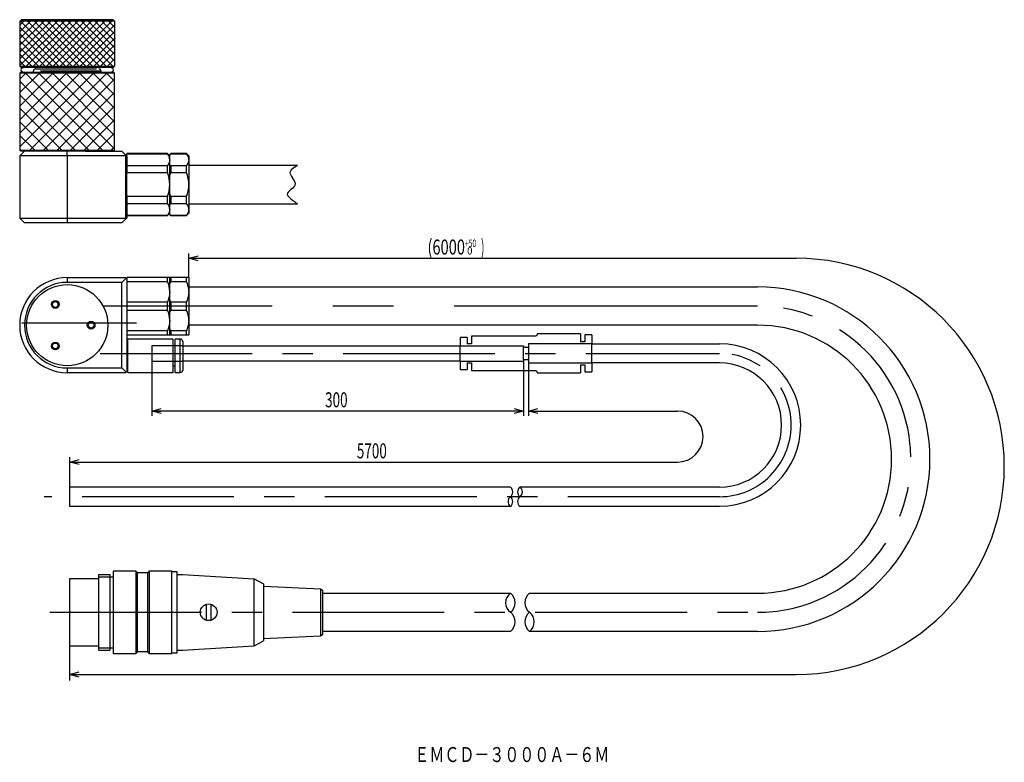
# Model space of a CAD drawing. Extents: x 65 to 271, y 25 to 180.
import ezdxf
from ezdxf.enums import TextEntityAlignment as Align

# ---------------------------------------------------------------- set-up
doc = ezdxf.new("R2010")
doc.units = 0
doc.header["$PDMODE"] = 65
doc.header["$PDSIZE"] = 0.2
for name, pattern in [('CENTER', [50.8, 31.75, -6.35, 6.35, -6.35]), ('CENTERX2', [101.6, 63.5, -12.7, 12.7, -12.7]), ('DIVIDE', [1.25, 0.5, -0.25, 0, -0.25, 0, -0.25]), ('HIDDENX2', [19.05, 12.7, -6.35]), ('PHANTOM', [63.5, 31.75, -6.35, 6.35, -6.35, 6.35, -6.35])]:
    doc.linetypes.add(name, pattern=pattern)
doc.layers.get('0').update_dxf_attribs({"linetype": 'CONTINUOUS'})
doc.layers.get('DEFPOINTS').update_dxf_attribs({"color": 3, "linetype": 'DIVIDE'})
doc.layers.add('1', color=7, linetype='CONTINUOUS')
doc.styles.add('DIMSTANDARD', font='MONOTXT.shx', dxfattribs={"width": 0.4, "bigfont": 'EXTFONT.shx'})
doc.styles.add('WinFont1', font='MS Gothic.ttf', dxfattribs={"width": 0.8})
doc.styles.add('WinFont2', font='MS Gothic.ttf', dxfattribs={"width": 0.8})
doc.styles.add('WinFont3', font='MS Gothic.ttf', dxfattribs={"width": 0.8})
doc.styles.add('WinFont4', font='MS Gothic.ttf', dxfattribs={"width": 0.8})
doc.styles.add('WinFont5', font='MS Gothic.ttf', dxfattribs={"width": 0.8})
doc.dimstyles.new('DIMSTYEX_1', dxfattribs={"dimtxt": 3.5, "dimasz": 2, "dimexe": 1, "dimexo": 0, "dimgap": 0.784, "dimtad": 3, "dimdec": 3, "dimdsep": 46, "dimtxsty": 'DIMSTANDARD', "dimcen": 0, "dimclrd": 4, "dimclre": 4, "dimclrt": 4, "dimadec": 3, "dimazin": 2, "dimtfac": 0.5, "dimtdec": 4, "dimtofl": 0, "dimtmove": 0, "dimatfit": 3, "dimldrblk": 'OPEN30', "dimfxl": 1, "dimtolj": 1, "dimtzin": 0, "dimlwd": -1, "dimlwe": -1, "dimarcsym": 0})
doc.dimstyles.new('DIMSTYEX_2', dxfattribs={"dimtxt": 3.136, "dimasz": 2, "dimexe": 1, "dimexo": 0, "dimgap": 0.784, "dimtad": 3, "dimdec": 3, "dimdsep": 46, "dimtxsty": 'WinFont2', "dimblk1": 'OPEN30', "dimblk2": 'NONE', "dimsah": 1, "dimcen": 0, "dimse2": 1, "dimclrd": 4, "dimclre": 4, "dimclrt": 4, "dimadec": 3, "dimazin": 2, "dimtfac": 0.5, "dimtdec": 3, "dimtofl": 0, "dimtmove": 0, "dimatfit": 3, "dimfxl": 1, "dimtolj": 1, "dimtzin": 0, "dimlwd": -1, "dimlwe": -1, "dimarcsym": 0})
doc.dimstyles.new('DIMSTYEX_3', dxfattribs={"dimtxt": 3.136, "dimasz": 2, "dimexe": 1, "dimexo": 0, "dimgap": 0.784, "dimtad": 3, "dimdec": 3, "dimdsep": 46, "dimtxsty": 'WinFont3', "dimblk1": 'OPEN30', "dimblk2": 'NONE', "dimsah": 1, "dimcen": 0, "dimse2": 1, "dimclrd": 4, "dimclre": 4, "dimclrt": 4, "dimadec": 3, "dimazin": 2, "dimtfac": 0.5, "dimtdec": 3, "dimtofl": 0, "dimtmove": 0, "dimatfit": 3, "dimfxl": 1, "dimtolj": 1, "dimtzin": 0, "dimlwd": -1, "dimlwe": -1, "dimarcsym": 0})
doc.dimstyles.new('DIMSTYEX_4', dxfattribs={"dimtxt": 3.136, "dimasz": 2, "dimexe": 1, "dimexo": 0, "dimgap": 0.784, "dimtad": 3, "dimdec": 3, "dimdsep": 46, "dimtxsty": 'WinFont4', "dimblk1": 'OPEN30', "dimblk2": 'OPEN30', "dimsah": 1, "dimcen": 0, "dimclrd": 4, "dimclre": 4, "dimclrt": 4, "dimadec": 3, "dimazin": 2, "dimtfac": 0.5, "dimtdec": 3, "dimtofl": 0, "dimtmove": 0, "dimatfit": 3, "dimfxl": 1, "dimtolj": 1, "dimtzin": 0, "dimlwd": -1, "dimlwe": -1, "dimarcsym": 0})
doc.dimstyles.new('DIMSTYEX_5', dxfattribs={"dimtxt": 3.136, "dimasz": 2, "dimexe": 1, "dimexo": 0, "dimgap": 0.784, "dimtad": 3, "dimdec": 3, "dimdsep": 46, "dimtxsty": 'WinFont5', "dimblk1": 'OPEN30', "dimblk2": 'NONE', "dimsah": 1, "dimcen": 0, "dimse2": 1, "dimclrd": 4, "dimclre": 4, "dimclrt": 4, "dimadec": 3, "dimazin": 2, "dimtfac": 0.5, "dimtdec": 3, "dimtofl": 0, "dimtmove": 0, "dimatfit": 3, "dimfxl": 1, "dimtolj": 1, "dimtzin": 0, "dimlwd": -1, "dimlwe": -1, "dimarcsym": 0})

# ---------------------------------------------------------------- blocks, each defined once
blk = doc.blocks.new('_OPEN30')
at = {"color": 0, "linetype": 'BYBLOCK', "lineweight": -2}
for p, q in [((-1, 0.27), (0, 0)), ((0, 0), (-1, -0.27)), ((0, 0), (-1, 0))]:
    blk.add_line(p, q, dxfattribs=at)
blk = doc.blocks.new('*D1')
at = {"layer": '1', "color": 4, "linetype": 'BYBLOCK'}
for p, q in [((100.41, 126.46), (100.41, 131.45)), ((100.41, 130.45), (213.38, 130.45))]:
    blk.add_line(p, q, dxfattribs=at)
at = {"layer": 'DEFPOINTS', "color": 4, "linetype": 'BYBLOCK'}
for p in [(213.38, 130.45), (213.38, 130.41), (100.41, 126.46)]:
    blk.add_point(p, dxfattribs=at)
at = {"layer": '1', "color": 4, "linetype": 'BYBLOCK', "xscale": 1.969615506, "yscale": 1.969615506, "zscale": 1.969615506, "rotation": 180}
blk.add_blockref('_OPEN30', (100.41, 130.45), dxfattribs=at)
at = {"layer": '1', "color": 4, "linetype": 'BYBLOCK', "style": 'WinFont1'}
for s, height, width, p, p2 in [('(6000', 3.136, 0.636, (150.33, 131.23), (158.17, 131.23)), ('+50', 1.568, 0.613333, (158.17, 132.8), (160.52, 132.8)), (' 0', 1.568, 0.585, (158.17, 131.23), (159.74, 131.23))]:
    blk.add_text(s, height=height, dxfattribs=dict(at, width=width)).set_placement(p, p2, align=Align.FIT)
at = {"layer": '1', "color": 4, "linetype": 'BYBLOCK', "style": 'WinFont1', "width": 0.5}
blk.add_text(')', height=3.14, dxfattribs=at).set_placement((161.52, 131.23))
blk = doc.blocks.new('_NONE')
blk = doc.blocks.new('*D2')
at = {"layer": '1', "color": 4, "linetype": 'BYBLOCK'}
for p, q in [((75.47, 82.59), (75.47, 88.81)), ((75.47, 87.81), (202.63, 87.81))]:
    blk.add_line(p, q, dxfattribs=at)
at = {"layer": 'DEFPOINTS', "color": 4, "linetype": 'BYBLOCK'}
for p in [(202.63, 87.81), (202.63, 87.8), (75.47, 82.59)]:
    blk.add_point(p, dxfattribs=at)
at = {"layer": '1', "color": 4, "linetype": 'BYBLOCK', "xscale": 1.969615506, "yscale": 1.969615506, "zscale": 1.969615506, "rotation": 180}
blk.add_blockref('_OPEN30', (75.47, 87.81), dxfattribs=at)
at = {"layer": '1', "color": 4, "linetype": 'BYBLOCK', "style": 'WinFont1', "width": 0.796813}
blk.add_text('5700', height=3.136, dxfattribs=at).set_placement((135.55, 88.59), (141.82, 88.59), align=Align.FIT)
blk = doc.blocks.new('*D3')
at = {"layer": '1', "color": 4, "linetype": 'BYBLOCK'}
for p, q in [((92.63, 108.95), (92.63, 97.48)), ((170.44, 108.95), (170.44, 97.48)), ((170.44, 98.48), (92.63, 98.48))]:
    blk.add_line(p, q, dxfattribs=at)
at = {"layer": 'DEFPOINTS', "color": 4, "linetype": 'BYBLOCK'}
for p in [(92.63, 108.95), (170.44, 108.95), (92.63, 98.48)]:
    blk.add_point(p, dxfattribs=at)
at = {"layer": '1', "color": 4, "linetype": 'BYBLOCK', "xscale": 1.969615506, "yscale": 1.969615506, "zscale": 1.969615506, "rotation": 180}
blk.add_blockref('_OPEN30', (92.63, 98.48), dxfattribs=at)
at = {"layer": '1', "color": 4, "linetype": 'BYBLOCK', "xscale": 1.969615506, "yscale": 1.969615506, "zscale": 1.969615506}
blk.add_blockref('_OPEN30', (170.44, 98.48), dxfattribs=at)
at = {"layer": '1', "color": 4, "linetype": 'BYBLOCK', "style": 'WinFont1', "width": 0.815217}
blk.add_text('300', height=3.136, dxfattribs=at).set_placement((128.91, 99.27), (133.62, 99.27), align=Align.FIT)
blk = doc.blocks.new('*D4')
at = {"layer": '1', "color": 4, "linetype": 'BYBLOCK'}
for p, q in [((171.44, 108.54), (171.44, 97.48)), ((171.44, 98.48), (202.65, 98.48))]:
    blk.add_line(p, q, dxfattribs=at)
at = {"layer": 'DEFPOINTS', "color": 4, "linetype": 'BYBLOCK'}
for p in [(171.44, 108.54), (202.65, 98.49), (202.65, 98.48)]:
    blk.add_point(p, dxfattribs=at)
at = {"layer": '1', "color": 4, "linetype": 'BYBLOCK', "xscale": 1.969615506, "yscale": 1.969615506, "zscale": 1.969615506, "rotation": 180}
blk.add_blockref('_OPEN30', (171.44, 98.48), dxfattribs=at)

msp = doc.modelspace()

# ---------------------------------------------------------------- hatches: boundary and pattern name
at = {"layer": '1', "linetype": 'CONTINUOUS'}
h = msp.add_hatch(dxfattribs=at)
h.set_pattern_fill('_U', color=4, angle=45, style=0, pattern_type=0)
h.set_pattern_definition([(45, (15.3404, 7.8975), (-0.707107, 0.707107), [])])
h.paths.add_polyline_path([(84.8623, 180.0636), (65.0623, 180.0636), (65.0623, 170.6636), (84.8623, 170.6636)])
h = msp.add_hatch(dxfattribs=at)
h.set_pattern_fill('_U', color=4, angle=315, style=0, pattern_type=0)
h.set_pattern_definition([(315, (15.3404, 7.8975), (0.707107, 0.707107), [])])
h.paths.add_polyline_path([(84.8623, 180.0636), (65.0623, 180.0636), (65.0623, 170.6636), (84.8623, 170.6636)])
h = msp.add_hatch(dxfattribs=at)
h.set_pattern_fill('_U', color=4, scale=2, angle=315, style=0, pattern_type=0)
h.set_pattern_definition([(315, (15.3404, 7.8975), (1.414214, 1.414214), [])])
h.paths.add_polyline_path([(65.0623, 169.1636), (84.8623, 169.1636), (84.8623, 153.0636), (74.5953, 153.0636), (65.0623, 153.0636)])
h = msp.add_hatch(dxfattribs=at)
h.set_pattern_fill('_U', color=4, scale=2, angle=45, style=0, pattern_type=0)
h.set_pattern_definition([(45, (15.3404, 7.8975), (-1.414214, 1.414214), [])])
h.paths.add_polyline_path([(84.8623, 153.0636), (74.5953, 153.0636), (65.0623, 153.0636), (65.0623, 169.1636), (84.8623, 169.1636)])

# ---------------------------------------------------------------- linework, layer by layer
at = {"layer": '1', "color": 4, "linetype": 'CONTINUOUS'}
for p, q in [((65.0623, 180.0636), (65.3623, 180.3636)), ((84.5623, 180.3636), (84.8623, 180.0636)), ((65.0623, 170.6636), (65.3623, 170.3636)), ((84.5623, 170.3636), (84.8623, 170.6636)), ((213.3312, 130.4492), (227.4788, 130.4492)), ((75.4458, 49.3775), (75.4458, 42.0775))]:
    msp.add_line(p, q, dxfattribs=at)
at = {"layer": '1', "color": 7, "linetype": 'CONTINUOUS'}
for p, q in [((84.8623, 180.0636), (65.0623, 180.0636)), ((65.0623, 180.0636), (65.0623, 170.6636)), ((84.8623, 180.0636), (65.0623, 180.0636)), ((65.0623, 180.0636), (65.0623, 170.6636)), ((84.5623, 180.3636), (65.3623, 180.3636)), ((84.8623, 180.0636), (84.8623, 170.6636)), ((84.8623, 180.0636), (84.8623, 170.6636)), ((65.0623, 170.6636), (84.8623, 170.6636)), ((65.0623, 170.6636), (84.8623, 170.6636)), ((65.2623, 169.3636), (65.0623, 169.1636)), ((84.8623, 169.1636), (65.0623, 169.1636)), ((65.0623, 169.1636), (65.0623, 153.0636)), ((84.8623, 169.1636), (65.0623, 169.1636)), ((65.0623, 169.1636), (65.0623, 153.0636)), ((65.0623, 169.1636), (65.0623, 153.0636)), ((84.8623, 169.1636), (65.0623, 169.1636)), ((65.2623, 169.3636), (84.6623, 169.3636)), ((84.5623, 170.3636), (65.3623, 170.3636)), ((84.5623, 170.3636), (65.3623, 170.3636)), ((65.3623, 169.3636), (84.5623, 169.3636)), ((65.5623, 169.3636), (84.1758, 169.3636)), ((84.1758, 169.3636), (84.3623, 169.3636)), ((84.8623, 169.1636), (84.6623, 169.3636)), ((84.8623, 153.0636), (84.8623, 169.1636)), ((84.8623, 153.0636), (84.8623, 169.1636)), ((84.8623, 153.0636), (84.8623, 169.1636)), ((66.0123, 152.8636), (65.0123, 151.8636)), ((65.0623, 153.0636), (74.5953, 153.0636)), ((65.0623, 153.0636), (74.5953, 153.0636)), ((65.0623, 153.0636), (65.2623, 152.8636)), ((65.0623, 153.0636), (74.5953, 153.0636)), ((74.6027, 152.8636), (65.2623, 152.8636)), ((74.5953, 153.0636), (84.8623, 153.0636)), ((74.5953, 153.0636), (84.8623, 153.0636)), ((74.5953, 153.0636), (84.8623, 153.0636)), ((78.7023, 152.8636), (74.6027, 152.8636)), ((74.9623, 151.8636), (74.9623, 152.8636)), ((78.7023, 152.8636), (86.4123, 152.8636)), ((84.6623, 152.8636), (84.8623, 153.0636)), ((86.4123, 152.8636), (87.3123, 151.9636)), ((65.0123, 151.8636), (65.0123, 138.8635)), ((74.9623, 151.8636), (65.0123, 151.8636)), ((74.9623, 151.8636), (74.9623, 138.8635)), ((87.2123, 151.8636), (74.9623, 151.8636)), ((87.3123, 151.9636), (87.2123, 151.8636)), ((87.2123, 138.8635), (87.2123, 151.8636)), ((87.4123, 151.8636), (87.3123, 151.9636)), ((95.9123, 152.3636), (87.4123, 152.3636)), ((87.4123, 152.3636), (87.4123, 152.3097)), ((87.4123, 152.3097), (95.9123, 152.3097)), ((87.4123, 151.8636), (87.4123, 152.3097)), ((87.4123, 151.8636), (87.4123, 148.8946)), ((96.4123, 151.8636), (95.9123, 152.3636)), ((95.9123, 152.3097), (95.9123, 152.3636)), ((96.2835, 150.4347), (95.9123, 149.8097)), ((96.4123, 151.0597), (96.2835, 150.4347)), ((96.6123, 152.3636), (96.4123, 152.1636)), ((96.4123, 152.0202), (96.6123, 152.3097)), ((96.4123, 152.0202), (96.4123, 152.1636)), ((96.4123, 150.0992), (96.4123, 152.0202)), ((99.9123, 152.3636), (96.6123, 152.3636)), ((96.6123, 152.3636), (96.6123, 152.3097)), ((96.6123, 152.3097), (99.9123, 152.3097)), ((100.4123, 151.8636), (99.9123, 152.3636)), ((99.9123, 152.3097), (99.9123, 152.3636)), ((100.2835, 150.4347), (99.9123, 149.8097)), ((100.4123, 151.0597), (100.2835, 150.4347)), ((100.4123, 151.8636), (100.4123, 151.0597)), ((100.4123, 151.0597), (100.4123, 145.8636)), ((95.9123, 149.8097), (87.4123, 149.8097)), ((87.4123, 148.8946), (87.4123, 148.3636)), ((87.4123, 148.3636), (95.9123, 148.3636)), ((87.4123, 143.3636), (87.4123, 148.3636)), ((95.9123, 148.3636), (95.9123, 149.8097)), ((96.4123, 147.7845), (96.4123, 150.0992)), ((96.6123, 149.8097), (96.4123, 150.0992)), ((96.4123, 147.7845), (96.6123, 148.3636)), ((96.6123, 149.8097), (96.6123, 148.3636)), ((99.9123, 149.8097), (96.6123, 149.8097)), ((96.6123, 148.3636), (99.9123, 148.3636)), ((99.9123, 148.3636), (99.9123, 149.8097)), ((123.1263, 149.8636), (100.4123, 149.8636)), ((96.4123, 143.9426), (96.4123, 147.7845)), ((100.4123, 145.8636), (100.4123, 140.6674)), ((95.9123, 143.3636), (87.4123, 143.3636)), ((87.4123, 143.3636), (87.4123, 142.8325)), ((87.4123, 142.8325), (87.4123, 138.8635)), ((95.9123, 141.9174), (95.9123, 143.3636)), ((96.4123, 141.6279), (96.4123, 143.9426)), ((96.6123, 143.3636), (96.4123, 143.9426)), ((96.6123, 143.3636), (96.6123, 141.9174)), ((99.9123, 143.3636), (96.6123, 143.3636)), ((99.9123, 141.9174), (99.9123, 143.3636)), ((87.4123, 141.9174), (95.9123, 141.9174)), ((96.4123, 140.6674), (96.2835, 140.0424)), ((96.4123, 141.6279), (96.6123, 141.9174)), ((96.4123, 139.7069), (96.4123, 141.6279)), ((96.6123, 141.9174), (99.9123, 141.9174)), ((100.4123, 140.6674), (100.2835, 140.0424)), ((100.4123, 141.8636), (123.1263, 141.8636)), ((100.4123, 140.6674), (100.4123, 139.8635)), ((65.0123, 138.8635), (66.0123, 137.8636)), ((65.0123, 138.8635), (74.9623, 138.8635)), ((74.9623, 138.8635), (87.2123, 138.8635)), ((74.9623, 138.8635), (74.9623, 137.8636)), ((87.3123, 138.7635), (86.4123, 137.8636)), ((87.2123, 138.8635), (87.3123, 138.7635)), ((87.3123, 138.7635), (87.4123, 138.8635)), ((95.9123, 139.4174), (87.4123, 139.4174)), ((87.4123, 139.3636), (95.9123, 139.3636)), ((96.2835, 140.0424), (95.9123, 139.4174)), ((95.9123, 139.3636), (96.4123, 139.8635)), ((95.9123, 139.3636), (95.9123, 139.4174)), ((96.6123, 139.4174), (96.4123, 139.7069)), ((96.4123, 139.5636), (96.4123, 139.7069)), ((96.4123, 139.5636), (96.6123, 139.3636)), ((99.9123, 139.4174), (96.6123, 139.4174)), ((96.6123, 139.4174), (96.6123, 139.3636)), ((96.6123, 139.3636), (99.9123, 139.3636)), ((100.2835, 140.0424), (99.9123, 139.4174)), ((99.9123, 139.3636), (100.4123, 139.8635)), ((99.9123, 139.3636), (99.9123, 139.4174)), ((74.9623, 137.8636), (66.0123, 137.8636)), ((86.4123, 137.8636), (74.9623, 137.8636)), ((74.9623, 126.3992), (87.2123, 126.3992)), ((74.9623, 126.3992), (74.9623, 125.3992)), ((87.3123, 126.2992), (86.4123, 125.3992)), ((87.2123, 126.3992), (87.3123, 126.2992)), ((87.3123, 126.2992), (87.4123, 126.1992)), ((95.9123, 126.4492), (87.4123, 126.4492)), ((87.4123, 126.4492), (87.4123, 126.1992)), ((87.4123, 126.1992), (87.4123, 106.6992)), ((95.9123, 125.6143), (95.9123, 126.4492)), ((96.4123, 126.4492), (95.9123, 126.4492)), ((96.6123, 126.4492), (96.4123, 126.4492)), ((96.4123, 125.1128), (96.4123, 126.4492)), ((96.6123, 126.4492), (96.6123, 125.6143)), ((99.9123, 126.4492), (96.6123, 126.4492)), ((99.9123, 125.6143), (99.9123, 126.4492)), ((100.4123, 126.4492), (99.9123, 126.4492)), ((100.4123, 126.4492), (100.4123, 123.4492)), ((86.4123, 125.3992), (74.9623, 125.3992)), ((86.4123, 107.4992), (86.4123, 125.3992)), ((87.4123, 125.6143), (95.9123, 125.6143)), ((96.4123, 125.1128), (96.6123, 125.6143)), ((96.4123, 121.7857), (96.4123, 125.1128)), ((96.6123, 125.6143), (99.9123, 125.6143)), ((100.4123, 124.4492), (219.4113, 124.4492)), ((96.2835, 122.3667), (95.9123, 121.2842)), ((96.4123, 123.4492), (96.2835, 122.3667)), ((96.6123, 121.2842), (96.4123, 121.7857)), ((96.4123, 119.1128), (96.4123, 121.7857)), ((100.2835, 122.3667), (99.9123, 121.2842)), ((100.4123, 123.4492), (100.2835, 122.3667)), ((100.4123, 123.4492), (100.4123, 117.4492)), ((95.9123, 121.2842), (87.4123, 121.2842)), ((87.4123, 119.6143), (95.9123, 119.6143)), ((95.9123, 119.6143), (95.9123, 121.2842)), ((96.4123, 119.1128), (96.6123, 119.6143)), ((96.6123, 121.2842), (96.6123, 119.6143)), ((99.9123, 121.2842), (96.6123, 121.2842)), ((96.6123, 119.6143), (99.9123, 119.6143)), ((99.9123, 119.6143), (99.9123, 121.2842)), ((96.4123, 117.4492), (96.2835, 116.3667)), ((96.4123, 115.7857), (96.4123, 119.1128)), ((100.4123, 117.4492), (100.2835, 116.3667)), ((100.4123, 117.4492), (100.4123, 114.4492)), ((96.2835, 116.3667), (95.9123, 115.2842)), ((96.4904, 115.576), (96.4123, 115.7857)), ((96.4123, 114.4492), (96.4123, 115.7857)), ((96.6123, 115.2842), (96.4904, 115.576)), ((100.2835, 116.3667), (99.9123, 115.2842)), ((219.4113, 116.4492), (100.4123, 116.4492)), ((95.9123, 115.2842), (87.4123, 115.2842)), ((87.4123, 114.4492), (95.9123, 114.4492)), ((97.1123, 113.5492), (87.6123, 113.5492)), ((87.6123, 112.4213), (87.6123, 113.5492)), ((95.9123, 114.4492), (95.9123, 115.2842)), ((95.9123, 114.4492), (96.4123, 114.4492)), ((96.4123, 114.4492), (96.6123, 114.4492)), ((99.9123, 115.2842), (96.6123, 115.2842)), ((96.6123, 115.2842), (96.6123, 114.4492)), ((96.6123, 114.4492), (99.9123, 114.4492)), ((97.1123, 112.4213), (97.1123, 113.5492)), ((98.6123, 113.5492), (97.5123, 113.5492)), ((97.5123, 112.4213), (97.5123, 113.5492)), ((98.6123, 106.5492), (98.6123, 113.5492)), ((99.9123, 114.4492), (99.9123, 115.2842)), ((99.9123, 114.4492), (100.4123, 114.4492)), ((157.1403, 113.9019), (157.1403, 112.1519)), ((158.6403, 113.9019), (157.1403, 113.9019)), ((158.6403, 113.9019), (158.6403, 112.5269)), ((159.5403, 114.1269), (159.5403, 112.5269)), ((173.0372, 114.1269), (159.5403, 114.1269)), ((173.3403, 114.6519), (173.0372, 114.1269)), ((182.3403, 114.6519), (173.3403, 114.6519)), ((182.3403, 114.6519), (182.3403, 112.9469)), ((183.2403, 114.4019), (183.2403, 112.9469)), ((184.7403, 114.4019), (183.2403, 114.4019)), ((184.7403, 114.4019), (184.7403, 112.5519)), ((87.6123, 112.7992), (87.4123, 112.7992)), ((87.6123, 106.5492), (87.6123, 112.4213)), ((97.1123, 106.5492), (97.1123, 112.4213)), ((97.5123, 112.1242), (97.1123, 112.1242)), ((97.5123, 106.5492), (97.5123, 112.4213)), ((99.0123, 112.1492), (157.1403, 112.1492)), ((99.1123, 113.0492), (99.1123, 107.0492)), ((157.1403, 108.9519), (157.1403, 112.1519)), ((159.5403, 112.5269), (158.6403, 112.5269)), ((183.2403, 112.9469), (182.3403, 112.9469)), ((184.7403, 108.5519), (184.7403, 112.5519)), ((184.7403, 112.5492), (211.4217, 112.5492)), ((74.9623, 107.4992), (74.9623, 106.4992)), ((74.9623, 107.4992), (86.4123, 107.4992)), ((86.4123, 107.4992), (87.3123, 106.5992)), ((87.4123, 107.2992), (87.6123, 107.2992)), ((97.1123, 107.9742), (97.5123, 107.9742)), ((157.1403, 108.9492), (99.0123, 108.9492)), ((157.1403, 108.9519), (157.1403, 107.2019)), ((157.1403, 107.2019), (158.6403, 107.2019)), ((158.6403, 108.5769), (159.5403, 108.5769)), ((158.6403, 108.5769), (158.6403, 107.2019)), ((159.5403, 108.5769), (159.5403, 106.9769)), ((182.3403, 108.1569), (183.2403, 108.1569)), ((182.3403, 108.1569), (182.3403, 106.4519)), ((183.2403, 108.1569), (183.2403, 106.7019)), ((184.7403, 108.5519), (184.7403, 106.7019)), ((211.4217, 108.5492), (184.7403, 108.5492)), ((87.2123, 106.4992), (74.9623, 106.4992)), ((87.3123, 106.5992), (87.2123, 106.4992)), ((87.4123, 106.6992), (87.3123, 106.5992)), ((87.6123, 106.5492), (97.1123, 106.5492)), ((97.5123, 106.5492), (98.6123, 106.5492)), ((159.5403, 106.9769), (173.0372, 106.9769)), ((173.0372, 106.9769), (173.3403, 106.4519)), ((173.3403, 106.4519), (182.3403, 106.4519)), ((183.2403, 106.7019), (184.7403, 106.7019)), ((75.4458, 82.5529), (75.4458, 78.5529)), ((167.6838, 82.5529), (75.4458, 82.5529)), ((211.4217, 82.5529), (169.6838, 82.5529)), ((75.4458, 78.5529), (167.6838, 78.5529)), ((169.6838, 78.5529), (211.4217, 78.5529)), ((81.5458, 64.2775), (83.8458, 64.2775)), ((81.5458, 48.4775), (81.5458, 64.2775)), ((83.8458, 64.2775), (83.8458, 48.4775)), ((84.5458, 64.9775), (84.5458, 47.7775)), ((89.2958, 64.9775), (84.5458, 64.9775)), ((84.5458, 64.9775), (84.5458, 47.7775)), ((89.2958, 64.9775), (84.5458, 64.9775)), ((89.2958, 64.9775), (89.2958, 47.7775)), ((89.2958, 64.9775), (89.2958, 47.7775)), ((89.2958, 64.9775), (89.5958, 64.6775)), ((89.5958, 64.6775), (89.5958, 48.0775)), ((89.5958, 64.6775), (91.7958, 64.6775)), ((91.7958, 64.6775), (92.0958, 64.9775)), ((91.7958, 48.0775), (91.7958, 64.6775)), ((96.8458, 64.9775), (92.0958, 64.9775)), ((92.0958, 64.9775), (92.0958, 47.7775)), ((92.0958, 64.9775), (92.0958, 47.7775)), ((96.8458, 64.9775), (92.0958, 64.9775)), ((96.8458, 47.7775), (96.8458, 64.9775)), ((96.8458, 47.7775), (96.8458, 64.9775)), ((97.9458, 64.8625), (96.8458, 64.8625)), ((97.9458, 47.8925), (97.9458, 64.8625)), ((97.9458, 64.2775), (99.0458, 64.2775)), ((99.0458, 64.2775), (114.0458, 63.3775)), ((81.5458, 63.3775), (75.4458, 63.3775)), ((75.4458, 63.3775), (75.4458, 49.3775)), ((83.8458, 63.7775), (84.5458, 63.7775)), ((114.0458, 49.3775), (114.0458, 63.3775)), ((114.0458, 63.3775), (116.0458, 62.3275)), ((116.0458, 62.3275), (116.0458, 50.4275)), ((116.0458, 61.8267), (127.9458, 61.2775)), ((127.9458, 61.2775), (127.9187, 51.4585)), ((127.9458, 61.2775), (128.4458, 60.9275)), ((128.4458, 51.8275), (128.4458, 60.9275)), ((128.4458, 60.3775), (167.6838, 60.3775)), ((171.6838, 60.3775), (219.4113, 60.3775)), ((104.0458, 58.0545), (104.0458, 54.7004)), ((105.0458, 54.7004), (105.0458, 58.0545)), ((127.9458, 51.4775), (128.4458, 51.8275)), ((167.6838, 52.3775), (128.4458, 52.3775)), ((219.4113, 52.3775), (171.6838, 52.3775)), ((114.0458, 49.3775), (116.0458, 50.4275)), ((116.0458, 50.9283), (127.9458, 51.4775)), ((75.4458, 49.3775), (81.5458, 49.3775)), ((81.5458, 48.4775), (83.8458, 48.4775)), ((83.8458, 48.9775), (84.5458, 48.9775)), ((84.5458, 47.7775), (89.2958, 47.7775)), ((84.5458, 47.7775), (89.2958, 47.7775)), ((89.5958, 48.0775), (89.2958, 47.7775)), ((91.7958, 48.0775), (89.5958, 48.0775)), ((92.0958, 47.7775), (91.7958, 48.0775)), ((92.0958, 47.7775), (96.8458, 47.7775)), ((92.0958, 47.7775), (96.8458, 47.7775)), ((96.8458, 47.8925), (97.9458, 47.8925)), ((97.9458, 48.4775), (99.0458, 48.4775)), ((99.0458, 48.4775), (114.0458, 49.3775))]:
    msp.add_line(p, q, dxfattribs=at)
at = {"layer": '1', "color": 1, "linetype": 'HIDDENX2'}
for p, q in [((67.8623, 169.5636), (67.8623, 169.3636)), ((82.0623, 169.5636), (67.8623, 169.5636)), ((68.3623, 170.0636), (81.5623, 170.0636)), ((82.0623, 169.3636), (82.0623, 169.5636))]:
    msp.add_line(p, q, dxfattribs=at)
at = {"layer": '1', "color": 1, "linetype": 'CENTERX2'}
msp.add_line((219.4113, 120.4492), (82.4123, 120.4492), dxfattribs=at)
at = {"layer": '1', "color": 1, "linetype": 'CENTER'}
for p, q in [((65.434, 116.9492), (89.4608, 116.9492)), ((81.8789, 110.5492), (211.4217, 110.5492)), ((211.4217, 80.5529), (70.1563, 80.5529)), ((71.2867, 56.3775), (219.4113, 56.3775))]:
    msp.add_line(p, q, dxfattribs=at)
at = {"layer": '1', "color": 2, "linetype": 'PHANTOM'}
for p, q in [((99.0123, 112.1492), (92.6369, 112.1492)), ((92.6369, 112.1492), (92.6369, 108.9492)), ((157.1403, 112.1519), (170.4403, 112.1519)), ((170.4403, 112.1519), (170.4403, 111.8019)), ((171.4403, 111.8019), (170.4403, 111.8019)), ((170.4403, 109.3019), (170.4403, 111.8019)), ((184.7403, 112.5519), (171.4403, 112.5519)), ((171.4403, 112.5519), (171.4403, 108.5519)), ((170.4403, 109.3019), (170.4403, 108.9519)), ((170.4403, 109.3019), (171.4403, 109.3019)), ((92.6369, 108.9492), (99.0123, 108.9492)), ((157.1403, 108.9519), (170.4403, 108.9519)), ((171.4403, 108.5519), (184.7403, 108.5519))]:
    msp.add_line(p, q, dxfattribs=at)
at = {"layer": '1', "color": 1, "linetype": 'CONTINUOUS'}
for p, q in [((81.5458, 63.7775), (83.8458, 63.7775)), ((81.5458, 48.9775), (83.8458, 48.9775))]:
    msp.add_line(p, q, dxfattribs=at)
at = {"layer": '1', "color": 7, "linetype": 'CONTINUOUS'}
for centre, radius in [((74.9623, 116.4492), 8.5), ((74.9623, 116.4492), 8.5), ((72.4623, 120.7794), 0.8), ((72.4623, 120.7794), 0.6), ((79.9623, 116.4492), 0.8), ((79.9623, 116.4492), 0.6), ((72.4623, 112.1191), 0.8), ((72.4623, 112.1191), 0.6), ((104.5458, 56.3775), 1.75)]:
    msp.add_circle(centre, radius, dxfattribs=at)
at = {"layer": '1', "color": 1, "linetype": 'HIDDENX2'}
for centre, start, end in [((68.3623, 169.5636), 90, 180), ((81.5623, 169.5636), 0, 90)]:
    msp.add_arc(centre, 0.5, start, end, dxfattribs=at)
at = {"layer": '1', "color": 7, "linetype": 'CONTINUOUS'}
for centre, radius, start, end in [((94.4603, 151.0039), 1.9529, 1.638374, 41.964386), ((98.4601, 151.0038), 1.953, 1.639674, 41.963234), ((89.4563, 145.7723), 6.9567, 0.751272, 21.86856), ((93.5122, 145.7835), 6.9006, 0.664479, 21.955435), ((89.5146, 145.9431), 6.8982, -21.959064, -0.660768), ((93.4599, 145.954), 6.953, -21.874228, -0.745687), ((94.4603, 140.6116), 1.9529, 1.638391, 41.964398), ((98.4601, 140.6115), 1.953, 1.639691, 41.963246), ((74.9623, 116.4492), 9.95, 90, -90), ((74.9623, 116.4492), 8.95, 90, -90), ((91.2795, 123.4041), 5.1331, 0.503646, 25.504138), ((95.2792, 123.404), 5.1334, 0.504444, 25.503433), ((219.4113, 88.4134), 36.0359, -90, 90), ((91.2795, 117.4041), 5.1331, 0.503638, 25.504145), ((95.2792, 117.404), 5.1334, 0.504436, 25.50344), ((219.4113, 88.4134), 28.0359, -90, 90), ((98.6123, 113.0492), 0.5, 0, 90), ((211.4217, 95.551), 16.9982, -90, 90), ((211.4217, 95.551), 12.9982, -90, 90), ((98.6123, 107.0492), 0.5, -90, 0)]:
    msp.add_arc(centre, radius, start, end, dxfattribs=at)
at = {"layer": '1', "color": 4, "linetype": 'CONTINUOUS'}
for centre, radius, start, end in [((227.4788, 86.9134), 43.5359, -90, 90), ((202.6412, 93.1476), 5.3375, -90, 90), ((166.9338, 81.5529), 1.25, -53.130102, 53.130102), ((170.4338, 81.5529), 1.25, 126.869898, -126.869898), ((168.9338, 81.5529), 1.25, -53.130102, 53.130102), ((168.4338, 79.5529), 1.25, 126.869898, -126.869898), ((166.9338, 79.5529), 1.25, -53.130102, 53.130102), ((170.4338, 79.5529), 1.25, 126.869898, -126.869898), ((169.1838, 58.3775), 2.5, 126.869898, -126.869898), ((166.1838, 58.3775), 2.5, -53.130102, 53.130102), ((173.1838, 58.3775), 2.5, 126.869898, -126.869898), ((166.1838, 54.3775), 2.5, -53.130102, 53.130102), ((173.1838, 54.3775), 2.5, 126.869898, -126.869898), ((170.1838, 54.3775), 2.5, -53.130102, 53.130102)]:
    msp.add_arc(centre, radius, start, end, dxfattribs=at)
at = {"layer": '1', "color": 1, "linetype": 'CENTER'}
for centre, radius in [((219.4113, 88.4134), 32.0359), ((211.4217, 95.551), 14.9982)]:
    msp.add_arc(centre, radius, -90, 90, dxfattribs=at)
at = {"layer": '1', "color": 7, "linetype": 'CONTINUOUS'}
for centre, start_param, end_param in [((66.0437, 169.8636), 1.57079633, 4.71238898), ((83.881, 169.8636), 4.71238898, 7.85398163)]:
    msp.add_ellipse(centre, major_axis=(0.7687, 0), ratio=0.65046573, start_param=start_param, end_param=end_param, dxfattribs=at)
at = {"layer": '1', "color": 4, "linetype": 'CONTINUOUS'}
msp.add_open_spline([(123.1263, 149.8636), (123.1263, 149.8636), (121.6422, 149.0715), (121.5608, 148.4103), (121.4794, 147.7492), (122.7312, 146.6681), (122.6381, 145.8967), (122.545, 145.1253), (120.9208, 144.4542), (121.0022, 143.782), (121.0836, 143.1098), (123.1263, 141.8636), (123.1263, 141.8636)], degree=3, knots=[0, 0, 0, 0, 1, 1, 1, 2, 2, 2, 3, 3, 3, 4, 4, 4, 4], dxfattribs=at)

# ---------------------------------------------------------------- texts
at = {"layer": 'DEFPOINTS', "color": 3, "lineweight": -2, "style": 'WinFont1', "width": 0.864362}
msp.add_text('ＥＭＣＤ－３０００Ａ－６Ｍ', height=3.136, dxfattribs=at).set_placement((147.5999, 25.0442), (188.3679, 25.0442), align=Align.FIT)

# ---------------------------------------------------------------- dimensions: what is measured, and where the dimension line sits
at = {"layer": '1', "color": 4, "linetype": 'BYBLOCK'}
for base, p1, p2, text, dimstyle, picture, middle in [((213.3768, 130.4491), (100.4084, 126.4561), (213.3768, 130.4133), '(6000\ue082+50\ue085 0\ue086)', 'DIMSTYEX_2', '*D1', (156.8926, 132.9831)), ((202.6523, 98.4832), (171.4379, 108.5417), (202.6523, 98.4872), ' ', 'DIMSTYEX_5', '*D4', (187.0451, 101.0172)), ((202.6307, 87.8101), (75.4701, 82.5895), (202.6307, 87.8027), '5700', 'DIMSTYEX_3', '*D2', (139.0504, 90.3441))]:
    dim = msp.add_linear_dim(base=base, p1=p1, p2=p2, text=text, dimstyle=dimstyle, dxfattribs=at)
    dim.commit()
    dim.dimension.update_dxf_attribs({"geometry": picture, "text_midpoint": middle})
dim = msp.add_linear_dim(base=(92.634, 98.4832), p1=(170.4406, 108.9515), p2=(92.634, 108.9484), angle=180, text='300', dimstyle='DIMSTYEX_4', dxfattribs=at)
dim.commit()
dim.dimension.update_dxf_attribs({"geometry": '*D3', "text_midpoint": (131.5373, 101.0172)})

# ---------------------------------------------------------------- leaders
at = {"layer": '1', "color": 4, "linetype": 'CONTINUOUS'}
msp.add_leader([(75.4458, 43.3775), (227.4788, 43.3775)], dimstyle='DIMSTYEX_1', dxfattribs=at)

doc.saveas('drawing.dxf')
